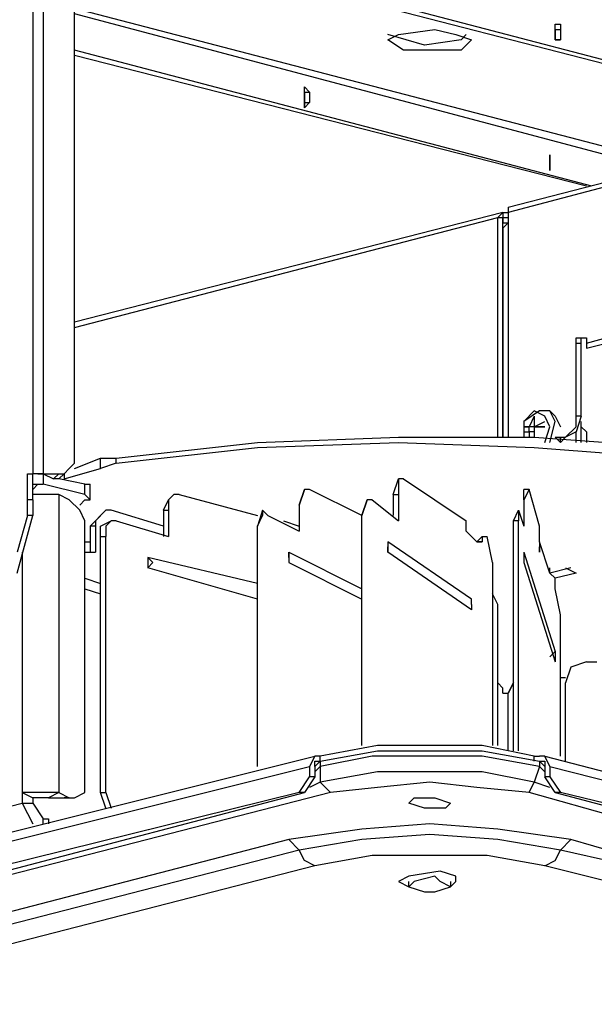
# Model space of a CAD drawing. Extents: x 0.3 to 94.7, y 9.3 to 98.5.
# Drawn here: x 21.7 to 33.8, y 61.5 to 82.2 of the extents above; entities that cross this region are included whole.
import ezdxf

# ---------------------------------------------------------------- set-up
doc = ezdxf.new("R2010")
doc.units = 0
doc.header["$MEASUREMENT"] = 0
doc.layers.get('0').update_dxf_attribs({"linetype": 'CONTINUOUS'})

msp = doc.modelspace()

# ---------------------------------------------------------------- linework, layer by layer
for p, q in [((24.028, 84.009), (41.969, 79.277)), ((23.918, 83.899), (41.858, 79.277)), ((21.937, 82.799), (21.937, 72.673)), ((22.157, 82.799), (22.157, 72.673)), ((22.818, 72.893), (22.818, 82.579)), ((35.475, 79.167), (22.818, 82.469)), ((35.255, 79.057), (22.818, 82.358)), ((32.943, 81.808), (32.943, 82.138)), ((32.943, 82.138), (33.053, 82.138)), ((33.053, 82.138), (33.053, 82.028)), ((30.192, 81.698), (29.421, 81.918)), ((29.421, 81.808), (29.642, 81.918)), ((29.642, 81.918), (30.412, 82.028)), ((30.412, 82.028), (30.852, 81.918)), ((30.852, 81.918), (31.182, 81.808)), ((31.072, 81.918), (30.962, 81.808)), ((32.943, 82.028), (32.943, 81.808)), ((32.943, 82.028), (33.053, 82.028)), ((33.053, 82.028), (33.053, 81.808)), ((29.752, 81.588), (29.421, 81.808)), ((30.962, 81.808), (30.192, 81.698)), ((31.182, 81.808), (30.962, 81.588)), ((32.943, 81.808), (33.053, 81.808)), ((33.053, 81.808), (32.943, 81.808)), ((33.714, 78.726), (22.818, 81.588)), ((33.604, 78.726), (22.818, 81.478)), ((30.082, 81.588), (29.752, 81.588)), ((30.962, 81.588), (30.082, 81.588)), ((27.66, 80.708), (27.66, 80.818)), ((27.66, 80.818), (27.77, 80.708)), ((27.66, 80.487), (27.66, 80.708)), ((27.66, 80.708), (27.66, 80.487)), ((27.66, 80.708), (27.77, 80.708)), ((27.77, 80.708), (27.77, 80.487)), ((27.66, 80.487), (27.77, 80.487)), ((27.66, 80.377), (27.66, 80.487)), ((27.77, 80.487), (27.66, 80.377)), ((27.66, 80.487), (27.66, 80.377)), ((31.953, 78.286), (36.245, 79.387)), ((36.135, 79.277), (31.953, 78.176)), ((32.833, 79.167), (32.833, 79.387)), ((32.833, 79.387), (32.833, 79.057)), ((32.833, 79.387), (32.833, 79.057)), ((32.833, 79.057), (32.833, 79.167)), ((31.843, 78.176), (22.818, 75.865)), ((31.733, 78.066), (31.843, 78.176)), ((31.843, 78.176), (31.843, 78.066)), ((31.843, 78.176), (31.953, 78.176)), ((31.953, 78.286), (31.953, 78.176)), ((31.953, 78.176), (31.953, 73.553)), ((22.818, 75.755), (31.733, 78.066)), ((31.733, 73.443), (31.733, 78.066)), ((31.733, 78.066), (31.843, 78.066)), ((31.843, 77.956), (31.843, 78.066)), ((31.843, 78.066), (31.843, 77.956)), ((31.843, 78.066), (31.953, 78.066)), ((31.843, 78.066), (31.953, 78.066)), ((31.843, 77.956), (31.953, 77.956)), ((31.843, 77.956), (31.953, 77.956)), ((31.843, 77.846), (31.843, 77.956)), ((31.953, 77.956), (31.843, 77.846)), ((31.843, 73.443), (31.843, 77.846)), ((31.843, 77.846), (31.843, 73.443)), ((33.604, 75.424), (36.025, 76.085)), ((33.604, 75.314), (36.135, 75.975)), ((33.384, 73.884), (33.384, 75.535)), ((33.384, 75.535), (33.604, 75.535)), ((33.384, 75.535), (33.494, 75.535)), ((33.494, 73.884), (33.494, 75.535)), ((33.494, 75.535), (33.604, 75.535)), ((33.604, 75.535), (33.604, 75.424)), ((33.384, 75.424), (33.494, 75.424)), ((33.604, 75.424), (33.604, 75.314)), ((32.613, 73.994), (32.283, 73.774)), ((32.503, 73.994), (32.283, 73.774)), ((32.503, 73.884), (32.393, 73.664)), ((32.723, 73.884), (32.503, 73.994)), ((32.503, 73.884), (32.503, 73.664)), ((32.723, 73.994), (32.613, 73.994)), ((32.833, 73.994), (32.723, 73.994)), ((32.833, 73.664), (32.723, 73.884)), ((32.833, 73.994), (32.943, 73.884)), ((32.943, 73.774), (32.833, 73.994)), ((32.943, 73.884), (33.053, 73.664)), ((33.494, 73.884), (33.384, 73.884)), ((33.494, 73.884), (33.384, 73.553)), ((33.384, 73.664), (33.384, 73.884)), ((32.283, 73.774), (32.283, 73.443)), ((32.283, 73.774), (32.283, 73.443)), ((32.393, 73.664), (32.283, 73.664)), ((32.283, 73.664), (32.393, 73.664)), ((32.393, 73.553), (32.393, 73.664)), ((32.613, 73.664), (32.393, 73.664)), ((32.613, 73.664), (32.393, 73.664)), ((32.503, 73.664), (32.723, 73.774)), ((32.723, 73.664), (32.503, 73.664)), ((32.503, 73.664), (32.723, 73.664)), ((32.503, 73.664), (32.503, 73.443)), ((32.613, 73.664), (32.723, 73.664)), ((32.723, 73.664), (32.613, 73.664)), ((32.723, 73.333), (32.833, 73.664)), ((32.833, 73.333), (32.943, 73.774)), ((33.164, 73.443), (33.384, 73.664)), ((33.494, 73.333), (33.494, 73.774)), ((33.494, 73.664), (33.604, 73.553)), ((26.67, 73.333), (29.642, 73.443)), ((29.642, 73.443), (32.503, 73.443)), ((31.953, 73.553), (31.953, 73.443)), ((32.283, 73.553), (32.393, 73.553)), ((32.503, 73.553), (32.393, 73.553)), ((32.393, 73.553), (32.393, 73.443)), ((32.503, 73.443), (35.475, 73.223)), ((33.053, 73.333), (32.943, 73.443)), ((32.943, 73.443), (33.053, 73.443)), ((33.053, 73.333), (33.164, 73.443)), ((33.053, 73.443), (33.164, 73.443)), ((33.053, 73.333), (33.053, 73.443)), ((33.384, 73.553), (33.164, 73.443)), ((33.384, 73.333), (33.384, 73.553)), ((33.604, 73.553), (33.604, 73.333)), ((23.698, 73.003), (26.67, 73.333)), ((23.698, 72.893), (26.67, 73.223)), ((26.67, 73.223), (29.642, 73.333)), ((29.642, 73.333), (32.503, 73.223)), ((32.503, 73.223), (35.475, 73.003)), ((22.818, 72.783), (23.368, 73.003)), ((23.368, 72.783), (23.368, 73.003)), ((23.368, 73.003), (23.698, 73.003)), ((23.698, 72.893), (23.698, 73.003)), ((22.597, 72.563), (23.368, 72.783)), ((22.597, 72.673), (22.708, 72.783)), ((22.708, 72.783), (22.818, 72.893)), ((23.698, 72.893), (23.368, 72.783)), ((21.827, 72.123), (21.827, 72.673)), ((21.827, 72.673), (21.937, 72.673)), ((21.827, 72.673), (21.937, 72.673)), ((21.937, 72.123), (21.937, 72.673)), ((22.047, 72.673), (21.937, 72.673)), ((22.157, 72.673), (21.937, 72.673)), ((22.047, 72.673), (22.157, 72.673)), ((22.157, 72.673), (22.157, 72.453)), ((22.157, 72.673), (22.377, 72.563)), ((22.157, 72.673), (22.487, 72.673)), ((22.487, 72.673), (22.377, 72.563)), ((22.487, 72.563), (22.377, 72.563)), ((22.597, 72.673), (22.487, 72.563)), ((22.487, 72.673), (22.597, 72.673)), ((23.038, 72.453), (22.487, 72.563)), ((22.597, 72.673), (22.597, 72.563)), ((29.532, 72.233), (29.642, 72.563)), ((29.752, 72.563), (29.642, 72.563)), ((29.642, 72.563), (29.642, 72.233)), ((29.752, 72.563), (31.072, 71.682)), ((21.937, 72.453), (22.157, 72.453)), ((21.937, 72.343), (22.047, 72.453)), ((22.047, 72.453), (22.157, 72.453)), ((23.038, 72.233), (22.157, 72.453)), ((23.038, 72.233), (23.038, 72.453)), ((23.038, 72.453), (23.148, 72.453)), ((23.148, 72.123), (23.148, 72.453)), ((22.487, 72.233), (21.937, 72.233)), ((22.487, 72.233), (22.487, 65.959)), ((22.708, 72.123), (22.487, 72.233)), ((23.148, 72.123), (23.038, 72.233)), ((24.799, 72.123), (24.909, 72.233)), ((24.909, 72.233), (24.799, 72.123)), ((25.019, 72.233), (24.909, 72.233)), ((25.019, 72.233), (26.67, 71.792)), ((27.66, 72.343), (27.55, 72.013)), ((27.55, 72.013), (27.66, 72.343)), ((27.77, 72.343), (27.66, 72.343)), ((28.871, 71.792), (27.77, 72.343)), ((29.532, 72.233), (29.532, 71.792)), ((29.532, 72.233), (29.642, 72.233)), ((29.642, 72.233), (29.642, 71.682)), ((32.393, 72.343), (32.283, 72.343)), ((32.393, 72.343), (32.283, 72.123)), ((32.283, 72.123), (32.283, 72.343)), ((32.613, 71.572), (32.393, 72.343)), ((21.937, 72.123), (21.827, 72.123)), ((21.827, 71.792), (21.827, 72.123)), ((21.937, 72.123), (21.937, 71.792)), ((22.928, 71.903), (22.708, 72.123)), ((22.928, 72.013), (23.038, 72.123)), ((23.038, 72.123), (23.148, 72.123)), ((24.689, 71.903), (24.799, 72.123)), ((24.799, 72.123), (24.799, 71.903)), ((27.55, 72.013), (27.55, 71.462)), ((27.55, 72.013), (27.55, 71.462)), ((28.871, 71.792), (28.981, 72.123)), ((28.981, 72.123), (28.871, 71.792)), ((29.091, 72.123), (28.981, 72.123)), ((29.091, 72.123), (29.642, 71.682)), ((32.283, 72.123), (32.283, 71.792)), ((32.283, 72.123), (32.283, 71.572)), ((21.607, 70.582), (21.937, 71.792)), ((21.827, 71.792), (21.607, 71.022)), ((21.937, 71.792), (21.827, 71.792)), ((23.038, 71.682), (22.928, 71.903)), ((23.478, 71.903), (23.258, 71.682)), ((23.258, 71.682), (23.368, 71.792)), ((23.478, 71.903), (23.368, 71.792)), ((23.588, 71.903), (23.478, 71.903)), ((24.689, 71.572), (23.588, 71.903)), ((24.689, 71.903), (24.689, 71.352)), ((24.689, 71.903), (24.799, 71.903)), ((24.799, 71.903), (24.799, 71.352)), ((26.78, 71.903), (26.67, 71.572)), ((26.67, 71.572), (26.78, 71.792)), ((26.78, 71.903), (26.78, 71.792)), ((26.89, 71.792), (26.78, 71.903)), ((26.89, 71.792), (27.55, 71.462)), ((28.871, 66.95), (28.871, 71.792)), ((28.871, 66.95), (28.871, 71.792)), ((32.063, 71.682), (32.173, 71.903)), ((32.173, 71.903), (32.283, 71.572)), ((32.173, 71.903), (32.173, 71.682)), ((23.038, 66.179), (23.038, 71.682)), ((23.148, 71.572), (23.258, 71.682)), ((23.148, 71.572), (23.148, 71.022)), ((23.258, 71.572), (23.148, 71.572)), ((23.258, 71.682), (23.258, 71.572)), ((23.258, 71.572), (23.258, 71.022)), ((23.368, 71.572), (23.588, 71.682)), ((23.368, 71.352), (23.368, 71.572)), ((23.588, 71.682), (23.478, 71.572)), ((23.478, 71.572), (23.478, 71.352)), ((23.698, 71.682), (23.588, 71.682)), ((23.698, 71.682), (24.799, 71.352)), ((26.67, 66.509), (26.67, 71.572)), ((26.67, 66.509), (26.67, 71.572)), ((27.22, 71.682), (27.55, 71.572)), ((31.072, 71.462), (31.072, 71.682)), ((32.063, 66.84), (32.063, 71.682)), ((32.173, 71.682), (32.063, 71.682)), ((32.173, 66.84), (32.173, 71.682)), ((32.613, 71.352), (32.613, 71.572)), ((23.368, 65.959), (23.368, 71.352)), ((23.368, 71.352), (23.478, 71.352)), ((23.478, 65.959), (23.478, 71.352)), ((31.182, 71.352), (31.072, 71.462)), ((31.292, 71.242), (31.182, 71.352)), ((31.292, 71.242), (31.403, 71.352)), ((31.403, 71.352), (31.513, 71.352)), ((31.403, 71.352), (31.403, 71.242)), ((31.623, 70.802), (31.513, 71.352)), ((32.613, 71.242), (32.613, 71.352)), ((23.038, 71.242), (23.148, 71.242)), ((31.182, 70.032), (29.421, 71.242)), ((29.421, 71.242), (29.421, 71.132)), ((29.421, 71.242), (29.421, 71.022)), ((29.421, 71.022), (29.421, 71.132)), ((31.292, 71.242), (31.403, 71.242)), ((31.403, 71.242), (31.292, 71.242)), ((32.613, 71.242), (32.613, 71.132)), ((32.833, 70.582), (32.613, 71.242)), ((32.613, 71.242), (32.613, 71.132)), ((32.613, 71.022), (32.613, 71.132)), ((32.613, 71.132), (32.613, 71.022)), ((21.717, 71.022), (21.717, 65.959)), ((23.038, 71.022), (23.258, 71.022)), ((26.67, 70.362), (24.359, 70.912)), ((24.359, 70.912), (24.469, 70.802)), ((24.359, 70.912), (24.359, 70.802)), ((27.33, 71.022), (28.871, 70.252)), ((27.33, 71.022), (27.33, 70.802)), ((27.33, 70.912), (27.33, 71.022)), ((27.33, 70.912), (27.33, 70.802)), ((31.182, 69.811), (29.421, 71.022)), ((32.283, 71.022), (32.943, 68.931)), ((32.283, 71.022), (32.283, 70.802)), ((24.359, 70.692), (24.469, 70.802)), ((24.359, 70.802), (24.359, 70.692)), ((26.67, 70.032), (24.359, 70.692)), ((27.33, 70.802), (28.871, 70.032)), ((31.623, 70.802), (31.623, 66.95)), ((32.283, 70.802), (32.943, 68.711)), ((32.833, 70.582), (32.833, 70.692)), ((32.833, 70.582), (32.833, 70.692)), ((33.274, 70.692), (32.833, 70.582)), ((33.164, 70.692), (33.384, 70.582)), ((32.943, 70.472), (32.833, 70.582)), ((33.384, 70.582), (32.943, 70.472)), ((23.038, 70.472), (23.368, 70.362)), ((32.943, 70.252), (32.943, 70.472)), ((23.038, 70.252), (23.368, 70.142)), ((31.733, 69.921), (31.623, 70.142)), ((33.053, 69.701), (32.943, 70.252)), ((31.182, 69.921), (31.182, 70.032)), ((31.182, 69.921), (31.182, 69.811)), ((31.733, 66.95), (31.733, 69.921)), ((33.053, 66.73), (33.053, 69.701)), ((32.943, 68.931), (32.833, 68.821)), ((32.943, 68.931), (32.943, 68.711)), ((33.604, 68.711), (33.274, 68.601)), ((33.604, 68.711), (33.824, 68.711)), ((33.274, 68.601), (33.164, 68.27)), ((31.843, 68.16), (31.733, 68.27)), ((31.953, 68.05), (32.063, 68.27)), ((32.063, 68.27), (31.953, 68.05)), ((32.063, 68.27), (32.063, 68.381)), ((33.053, 68.381), (33.164, 68.381)), ((33.164, 66.619), (33.164, 68.27)), ((31.843, 68.05), (31.843, 68.16)), ((31.843, 68.05), (31.953, 68.05)), ((31.953, 66.84), (31.953, 68.05)), ((31.953, 66.84), (31.953, 68.05)), ((29.201, 66.95), (27.991, 66.73)), ((27.991, 66.619), (29.201, 66.84)), ((30.302, 66.95), (29.201, 66.95)), ((29.201, 66.84), (30.302, 66.84)), ((31.403, 66.95), (30.302, 66.95)), ((30.302, 66.84), (31.403, 66.84)), ((32.503, 66.73), (31.403, 66.95)), ((31.403, 66.84), (32.613, 66.619)), ((18.195, 64.308), (27.881, 66.73)), ((27.881, 66.73), (27.77, 66.509)), ((27.991, 66.73), (27.881, 66.73)), ((27.991, 66.619), (27.881, 66.509)), ((27.881, 66.619), (27.991, 66.619)), ((27.881, 66.509), (27.881, 66.619)), ((27.881, 66.619), (27.991, 66.619)), ((27.991, 66.619), (27.991, 66.73)), ((29.091, 66.73), (27.991, 66.509)), ((27.991, 66.619), (27.991, 66.509)), ((30.302, 66.73), (29.091, 66.73)), ((31.403, 66.73), (30.302, 66.73)), ((32.613, 66.509), (31.403, 66.73)), ((32.503, 66.73), (32.613, 66.73)), ((32.503, 66.619), (32.503, 66.73)), ((32.723, 66.73), (32.613, 66.73)), ((32.723, 66.509), (32.613, 66.619)), ((32.613, 66.619), (32.723, 66.619)), ((32.613, 66.619), (32.613, 66.509)), ((32.613, 66.619), (32.723, 66.619)), ((32.723, 66.73), (38.667, 65.189)), ((32.833, 66.509), (32.723, 66.73)), ((32.723, 66.619), (32.723, 66.509)), ((18.085, 64.088), (27.77, 66.509)), ((27.77, 66.509), (27.77, 66.289)), ((27.881, 66.509), (27.881, 66.289)), ((27.881, 66.399), (27.991, 66.509)), ((27.991, 66.509), (27.991, 66.179)), ((29.201, 66.399), (27.991, 66.179)), ((30.302, 66.399), (29.201, 66.399)), ((31.403, 66.399), (30.302, 66.399)), ((32.503, 66.179), (31.403, 66.399)), ((32.613, 66.509), (32.503, 66.179)), ((32.613, 66.509), (32.723, 66.399)), ((32.723, 66.509), (32.723, 66.289)), ((32.833, 66.509), (37.566, 65.299)), ((32.833, 66.509), (32.833, 66.289)), ((23.038, 65.959), (23.038, 66.179)), ((27.55, 65.959), (27.77, 66.289)), ((27.881, 66.289), (27.66, 65.959)), ((27.881, 66.289), (27.77, 66.289)), ((27.991, 66.179), (27.77, 66.069)), ((28.211, 65.959), (27.991, 66.179)), ((30.302, 66.179), (29.201, 66.069)), ((31.292, 66.069), (30.302, 66.179)), ((32.393, 65.959), (32.503, 66.179)), ((32.833, 66.069), (32.503, 66.179)), ((32.833, 66.289), (32.723, 66.289)), ((32.943, 65.959), (32.723, 66.289)), ((32.833, 66.289), (33.053, 65.959)), ((18.415, 63.538), (27.66, 65.959)), ((27.55, 65.959), (19.516, 63.978)), ((28.211, 65.959), (20.066, 63.868)), ((21.717, 65.959), (21.717, 65.739)), ((21.717, 65.959), (21.937, 65.849)), ((22.487, 65.959), (21.717, 65.959)), ((22.487, 65.959), (22.267, 65.849)), ((22.487, 65.959), (22.708, 65.849)), ((22.818, 65.849), (23.038, 65.959)), ((23.368, 65.959), (23.478, 65.959)), ((23.478, 65.629), (23.368, 65.959)), ((23.478, 65.959), (23.588, 65.629)), ((27.66, 65.959), (27.55, 65.959)), ((29.201, 66.069), (28.211, 65.959)), ((32.393, 65.959), (31.292, 66.069)), ((37.126, 64.638), (32.393, 65.959)), ((33.053, 65.959), (32.943, 65.959)), ((32.943, 65.959), (37.126, 64.858)), ((37.126, 64.969), (33.053, 65.959)), ((18.305, 64.858), (21.717, 65.739)), ((21.717, 65.739), (21.937, 65.739)), ((21.717, 65.739), (21.827, 65.519)), ((21.937, 65.849), (21.937, 65.739)), ((22.267, 65.849), (21.937, 65.849)), ((21.937, 65.739), (22.157, 65.409)), ((22.267, 65.849), (22.597, 65.849)), ((22.597, 65.849), (22.708, 65.849)), ((22.708, 65.849), (22.597, 65.849)), ((22.708, 65.849), (22.818, 65.849)), ((22.708, 65.849), (22.818, 65.849)), ((29.862, 65.739), (29.972, 65.849)), ((30.192, 65.629), (29.862, 65.739)), ((29.972, 65.849), (30.412, 65.849)), ((30.412, 65.849), (30.742, 65.739)), ((30.742, 65.739), (30.632, 65.629)), ((21.827, 65.519), (21.937, 65.299)), ((30.632, 65.629), (30.192, 65.629)), ((22.157, 65.299), (22.157, 65.409)), ((22.157, 65.409), (22.267, 65.409)), ((22.267, 65.409), (22.267, 65.299)), ((22.267, 65.409), (22.267, 65.299)), ((28.871, 65.189), (27.33, 64.969)), ((30.302, 65.299), (28.871, 65.189)), ((31.733, 65.189), (30.302, 65.299)), ((33.274, 64.969), (31.733, 65.189)), ((27.33, 64.969), (15.443, 61.887)), ((27.33, 64.969), (27.55, 64.748)), ((28.871, 64.969), (27.55, 64.748)), ((30.302, 65.079), (28.871, 64.969)), ((31.733, 64.969), (30.302, 65.079)), ((33.053, 64.748), (31.733, 64.969)), ((33.274, 64.969), (33.053, 64.748)), ((35.585, 64.308), (33.274, 64.969)), ((27.55, 64.748), (15.553, 61.667)), ((27.66, 64.528), (27.55, 64.748)), ((32.943, 64.528), (33.053, 64.748)), ((35.475, 64.198), (33.053, 64.748)), ((27.881, 64.418), (27.66, 64.528)), ((29.091, 64.638), (27.881, 64.418)), ((30.302, 64.638), (29.091, 64.638)), ((31.513, 64.638), (30.302, 64.638)), ((32.723, 64.418), (31.513, 64.638)), ((32.723, 64.418), (32.943, 64.528)), ((27.881, 64.418), (15.884, 61.337)), ((30.522, 64.308), (29.862, 64.198)), ((30.852, 64.198), (30.522, 64.308)), ((35.365, 63.758), (32.723, 64.418)), ((29.862, 64.198), (29.642, 64.088)), ((29.642, 64.088), (29.862, 63.978)), ((29.862, 63.978), (29.862, 64.088)), ((29.972, 64.088), (29.862, 63.978)), ((30.412, 64.198), (29.972, 64.088)), ((30.522, 64.088), (30.412, 64.198)), ((30.742, 63.978), (30.522, 64.088)), ((30.742, 64.088), (30.742, 63.978)), ((30.742, 63.978), (30.852, 64.088)), ((30.852, 64.088), (30.852, 64.198)), ((29.862, 63.978), (30.192, 63.868)), ((30.192, 63.868), (30.412, 63.868)), ((30.412, 63.868), (30.742, 63.978))]:
    msp.add_line(p, q)

doc.saveas('drawing.dxf')
